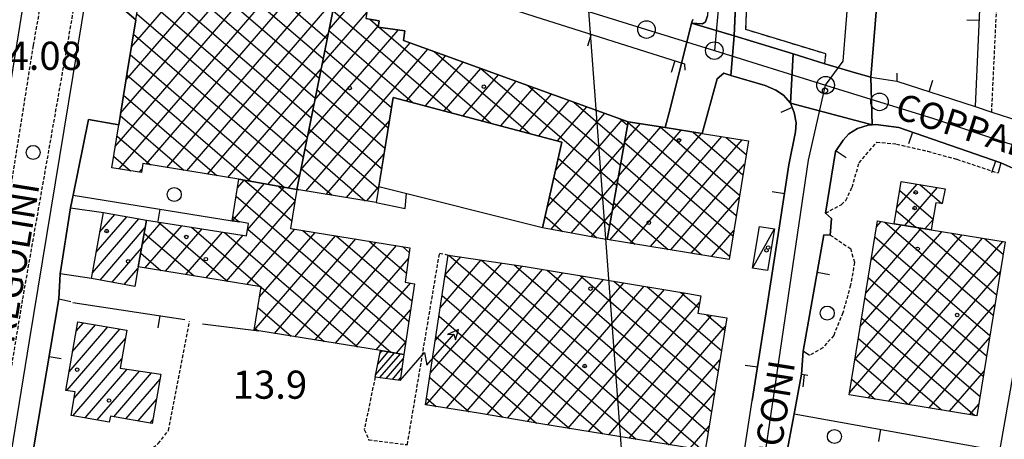
# Model space of a CAD drawing. Extents: x 1737300 to 1741609, y 5045594 to 5048722.
# Drawn here: x 1739741 to 1740021, y 5048098 to 5048217 of the extents above; entities that cross this region are included whole.
import ezdxf

# ---------------------------------------------------------------- set-up
doc = ezdxf.new("R2010")
doc.units = 0
doc.linetypes.add('C', pattern=[10, 5, 5])
doc.linetypes.add('L3', pattern=[1.5, 1, -0.5])
for name, color, linetype in [('11B2', 1, 'C'), ('11D4', 1, 'C'), ('14G7', 3, 'C'), ('16A1', 1, 'C'), ('17A1', 1, 'C'), ('17B2', 1, 'C'), ('17C3', 1, 'C'), ('19A1', 1, 'C'), ('1A1', 4, 'C'), ('1AJ36', 1, 'C'), ('1B2', 4, 'C'), ('1C3', 1, 'C'), ('1R18', 1, 'C'), ('24J10', 1, 'C'), ('24J10A', 1, 'C'), ('297', 7, 'CONTINUOUS'), ('298', 7, 'CONTINUOUS'), ('2AG33', 1, 'C'), ('2E5', 3, 'C'), ('2L12', 1, 'L3'), ('3A1', 1, 'C'), ('5F6', 1, 'C'), ('8J10', 4, 'C'), ('A2E5', 1, 'C'), ('I2E5', 7, 'CONTINUOUS'), ('I3A1', 7, 'CONTINUOUS'), ('N2H8', 2, 'C'), ('N2P16', 2, 'C')]:
    doc.layers.add(name, color=color, linetype=linetype)

# ---------------------------------------------------------------- blocks, each defined once
blk = doc.blocks.new('1AJ36')
at = {"layer": '1AJ36'}
for radius in [0.5, 0.01]:
    blk.add_circle((0, 0), radius, dxfattribs=at)
blk = doc.blocks.new('5F6')
at = {"layer": '5F6'}
blk.add_circle((0, 0), 2, dxfattribs=at)
blk = doc.blocks.new('11B2')
at = {"layer": '11B2'}
blk.add_circle((0, 0), 0.75, dxfattribs=at)
blk = doc.blocks.new('11D4')
at = {"layer": '11D4'}
for radius in [0.5, 0.01]:
    blk.add_circle((0, 0), radius, dxfattribs=at)
blk = doc.blocks.new('24J10')
at = {"layer": '24J10'}
for p, q in [((7.00509, 5.2064), (13.60295, 14.88423)), ((14.70259, 16.37623), (11.8266, 14.60196)), ((11.8266, 14.60196), (13.56066, 14.88423)), ((13.60295, 14.88423), (14.23736, 13.31158)), ((14.23736, 13.31158), (14.70259, 16.37623)), ((-0.01571, 0.00456), (5.94774, 8.71461)), ((5.94774, 8.71461), (7.00509, 5.2064))]:
    blk.add_line(p, q, dxfattribs=at)
blk = doc.blocks.new('N2P16')
at = {"layer": 'N2P16'}
blk.add_circle((0, -0.00928), 2.5, dxfattribs=at)
blk = doc.blocks.new('N2H8')
at = {"layer": 'N2H8'}
blk.add_circle((0, -0.00928), 2.5, dxfattribs=at)
blk = doc.blocks.new('19A1')
at = {"layer": '19A1'}
blk.add_line((0, 0), (0, 3.50512), dxfattribs=at)

msp = doc.modelspace()

# ---------------------------------------------------------------- linework, layer by layer
at = {"layer": '16A1'}
msp.add_line((1740084.49191, 5045792.26216), (1739876.75497, 5048565.37901), dxfattribs=at)
at = {"layer": '17A1'}
for p, q in [((1739763.53702, 5048156.64359, -3333), (1739767.77337, 5048161.56615, -3333)), ((1739761.44301, 5048145.0119, -3333), (1739774.62996, 5048160.33488, -3333)), ((1739762.48952, 5048150.82771, -3333), (1739771.20117, 5048160.95048, -3333)), ((1739763.58662, 5048142.90402, -3333), (1739776.44521, 5048157.84437, -3333)), ((1739767.01548, 5048142.28742, -3333), (1739775.39955, 5048152.03063, -3333)), ((1739770.44328, 5048141.67174, -3333), (1739774.35305, 5048146.21482, -3333)), ((1739756.7746, 5048128.33446, -3333), (1739758.85865, 5048130.75607, -3333)), ((1739754.13965, 5048111.47441, -3333), (1739769.19008, 5048128.96379, -3333)), ((1739754.76178, 5048116.7971, -3333), (1739765.7466, 5048129.56124, -3333)), ((1739755.76769, 5048122.56574, -3333), (1739762.30213, 5048130.15862, -3333)), ((1739756.22974, 5048109.30435, -3333), (1739770.80429, 5048126.23859, -3333)), ((1739755.86869, 5048104.28503, -3333), (1739769.80015, 5048120.47309, -3333)), ((1739759.31033, 5048103.68543, -3333), (1739771.25276, 5048117.56229, -3333)), ((1739762.75296, 5048103.08591, -3333), (1739774.75443, 5048117.03138, -3333)), ((1739767.51207, 5048104.01611, -3333), (1739778.25611, 5048116.50046, -3333)), ((1739770.9537, 5048103.41651, -3333), (1739780.65072, 5048114.68316, -3333)), ((1739774.39541, 5048102.81592, -3333), (1739779.64104, 5048108.91123, -3333)), ((1739777.83712, 5048102.21532, -3333), (1739778.63236, 5048103.13937, -3333)), ((1739766.19559, 5048102.48638, -3333), (1739766.21404, 5048102.50782, -3333))]:
    msp.add_line(p, q, dxfattribs=at)
at = {"layer": '17B2'}
for p, q in [((1739781.69277, 5048251.65461, -3333), (1739828.20847, 5048211.62329, -3333)), ((1739778.72535, 5048247.61136, -3333), (1739827.07951, 5048205.99786, -3333)), ((1739770.95394, 5048199.85523, -3333), (1739808.32094, 5048243.27502, -3333)), ((1739772.49397, 5048209.31032, -3333), (1739803.1301, 5048244.90789, -3333)), ((1739767.87397, 5048180.94407, -3333), (1739818.70275, 5048240.0073, -3333)), ((1739769.41392, 5048190.40015, -3333), (1739813.51184, 5048241.64116, -3333)), ((1739777.78399, 5048241.82449, -3333), (1739825.95055, 5048200.37243, -3333)), ((1739768.97059, 5048174.55272, -3333), (1739823.89366, 5048238.37343, -3333)), ((1739776.74456, 5048175.92142, -3333), (1739829.08457, 5048236.73957, -3333)), ((1739776.84263, 5048236.03761, -3333), (1739824.82159, 5048194.74701, -3333)), ((1739782.53143, 5048174.98005, -3333), (1739832.27908, 5048232.78592, -3333)), ((1739775.90128, 5048230.25074, -3333), (1739823.69156, 5048189.1225, -3333)), ((1739828.73944, 5048214.26752, -3333), (1739839.75378, 5048227.06599, -3333)), ((1739774.95992, 5048224.46387, -3333), (1739822.5626, 5048183.49707, -3333)), ((1739788.31738, 5048174.03762, -3333), (1739830.5048, 5048223.05755, -3333)), ((1739774.01856, 5048218.677, -3333), (1739821.43364, 5048177.87164, -3333)), ((1739826.73261, 5048204.27001, -3333), (1739839.46843, 5048219.0688, -3333)), ((1739829.81827, 5048219.63848, -3333), (1739863.6738, 5048190.50246, -3333)), ((1739824.72577, 5048194.27249, -3333), (1739842.74143, 5048215.20528, -3333)), ((1739840.37537, 5048217.15007, -3333), (1739842.72831, 5048215.12607, -3333)), ((1739843.07785, 5048214.82432, -3333), (1739874.7551, 5048187.56292, -3333)), ((1739773.07719, 5048212.89012, -3333), (1739820.30468, 5048172.24621, -3333)), ((1739794.10433, 5048173.09526, -3333), (1739828.49697, 5048213.05995, -3333)), ((1739822.71893, 5048184.27497, -3333), (1739848.38247, 5048214.09554, -3333)), ((1739828.68831, 5048214.01297, -3333), (1739852.5925, 5048193.442, -3333)), ((1739820.71216, 5048174.27646, -3333), (1739851.8233, 5048210.42811, -3333)), ((1739772.13476, 5048207.10417, -3333), (1739816.04551, 5048169.31464, -3333)), ((1739822.13622, 5048168.26666, -3333), (1739856.85553, 5048208.60986, -3333)), ((1739827.55928, 5048208.38854, -3333), (1739846.53669, 5048192.05661, -3333)), ((1739850.80706, 5048193.91496, -3333), (1739861.88776, 5048206.79161, -3333)), ((1739858.76763, 5048207.91873, -3333), (1739885.83641, 5048184.62338, -3333)), ((1739856.1778, 5048192.49113, -3333), (1739866.91999, 5048204.97336, -3333)), ((1739771.19233, 5048201.31822, -3333), (1739806.36745, 5048171.04656, -3333)), ((1739799.8912, 5048172.15389, -3333), (1739826.49013, 5048203.06244, -3333)), ((1739826.43032, 5048202.76311, -3333), (1739845.59532, 5048186.26974, -3333)), ((1739861.5486, 5048191.0663, -3333), (1739871.95222, 5048203.15511, -3333)), ((1739866.91941, 5048189.64147, -3333), (1739876.98452, 5048201.33587, -3333)), ((1739871.98211, 5048203.14432, -3333), (1739910.63059, 5048169.88254, -3333)), ((1739872.29121, 5048188.21671, -3333), (1739882.01676, 5048199.51762, -3333)), ((1739885.1956, 5048198.36982, -3333), (1739911.65228, 5048175.60123, -3333)), ((1739770.24989, 5048195.53227, -3333), (1739796.83732, 5048172.65116, -3333)), ((1739825.30136, 5048197.13768, -3333), (1739844.65396, 5048180.48286, -3333)), ((1739877.66202, 5048186.79188, -3333), (1739887.04899, 5048197.69937, -3333)), ((1739883.03283, 5048185.36705, -3333), (1739892.08122, 5048195.88112, -3333)), ((1739805.64579, 5048171.17501, -3333), (1739824.48337, 5048193.06392, -3333)), ((1739888.40364, 5048183.94222, -3333), (1739897.11345, 5048194.06287, -3333)), ((1739893.77445, 5048182.51739, -3333), (1739902.14569, 5048192.24462, -3333)), ((1739898.40909, 5048193.59532, -3333), (1739912.67297, 5048181.31984, -3333)), ((1739769.30754, 5048189.74533, -3333), (1739787.38338, 5048174.18927, -3333)), ((1739824.1714, 5048191.51218, -3333), (1739843.71259, 5048174.69598, -3333)), ((1739893.13759, 5048174.11177, -3333), (1739907.17792, 5048190.42637, -3333)), ((1739827.92409, 5048167.32538, -3333), (1739845.91377, 5048188.23013, -3333)), ((1739890.78848, 5048163.71654, -3333), (1739912.21015, 5048188.60811, -3333)), ((1739911.62258, 5048188.82083, -3333), (1739913.69374, 5048187.03746, -3333)), ((1739912.83121, 5048182.2062, -3333), (1739917.3461, 5048187.45351, -3333)), ((1739913.83234, 5048187.81103, -3333), (1739944.61557, 5048161.319, -3333)), ((1739768.36503, 5048183.96038, -3333), (1739777.92937, 5048175.72838, -3333)), ((1739823.04244, 5048185.88675, -3333), (1739842.77123, 5048168.90911, -3333)), ((1739908.62072, 5048154.31687, -3333), (1739934.74273, 5048184.67122, -3333)), ((1739909.37751, 5048162.86185, -3333), (1739928.94485, 5048185.59873, -3333)), ((1739911.10482, 5048172.53456, -3333), (1739923.14597, 5048186.52616, -3333)), ((1739922.95513, 5048186.55699, -3333), (1739945.55694, 5048167.10588, -3333)), ((1739932.37164, 5048185.05017, -3333), (1739946.49831, 5048172.89277, -3333)), ((1739811.36255, 5048170.15217, -3333), (1739822.47653, 5048183.06641, -3333)), ((1739891.9267, 5048157.37243, -3333), (1739912.70904, 5048181.52111, -3333)), ((1739912.81058, 5048182.09334, -3333), (1739943.67314, 5048155.53304, -3333)), ((1739914.40676, 5048153.37343, -3333), (1739940.5426, 5048183.74387, -3333)), ((1739920.19172, 5048152.43092, -3333), (1739946.3424, 5048182.81751, -3333)), ((1739941.786, 5048183.54519, -3333), (1739947.44067, 5048178.67972, -3333)), ((1739821.91341, 5048180.26232, -3333), (1739839.04698, 5048165.51718, -3333)), ((1739833.71097, 5048166.38401, -3333), (1739844.37659, 5048178.77726, -3333)), ((1739767.42259, 5048178.17443, -3333), (1739772.25304, 5048174.01642, -3333)), ((1739893.93742, 5048177.65165, -3333), (1739909.6099, 5048164.16393, -3333)), ((1739911.78989, 5048176.37472, -3333), (1739942.73177, 5048149.74616, -3333)), ((1739925.97768, 5048151.48848, -3333), (1739946.9879, 5048175.90195, -3333)), ((1739774.7537, 5048173.60807, -3333), (1739775.51019, 5048174.4871, -3333)), ((1739817.07931, 5048169.12934, -3333), (1739820.46969, 5048173.06889, -3333)), ((1739820.78444, 5048174.63689, -3333), (1739829.59618, 5048167.05352, -3333)), ((1739801.22419, 5048159.81018, -3333), (1739810.29011, 5048170.3446, -3333)), ((1739802.67651, 5048169.16443, -3333), (1739804.57335, 5048171.36744, -3333)), ((1739804.69434, 5048171.34541, -3333), (1739818.1392, 5048159.77477, -3333)), ((1739892.68947, 5048172.12862, -3333), (1739908.5892, 5048158.44532, -3333)), ((1739897.61671, 5048156.3185, -3333), (1739910.98165, 5048171.8494, -3333)), ((1739910.76919, 5048170.65611, -3333), (1739934.69169, 5048150.06842, -3333)), ((1739990.34214, 5048163.54451, -3333), (1739996.0998, 5048170.2348, -3333)), ((1739996.8694, 5048170.10893, -3333), (1740003.09337, 5048164.75258, -3333)), ((1739805.55797, 5048157.18144, -3333), (1739816.00587, 5048169.32169, -3333)), ((1739814.3724, 5048169.61349, -3333), (1739819.08057, 5048165.56165, -3333)), ((1739819.65448, 5048169.01139, -3333), (1739820.14538, 5048168.58986, -3333)), ((1739839.49876, 5048165.44372, -3333), (1739842.83933, 5048169.32539, -3333)), ((1739991.13839, 5048168.44401, -3333), (1740000.64157, 5048160.26558, -3333)), ((1739992.5652, 5048158.46205, -3333), (1740001.88576, 5048169.29236, -3333)), ((1739799.60268, 5048142.59482, -3333), (1739819.01409, 5048165.15051, -3333)), ((1739802.295, 5048166.81421, -3333), (1739850.55587, 5048125.28092, -3333)), ((1739891.44152, 5048166.60559, -3333), (1739904.97966, 5048154.95467, -3333)), ((1739909.7485, 5048164.9375, -3333), (1739925.23552, 5048151.60938, -3333)), ((1739931.76363, 5048150.54604, -3333), (1739945.44971, 5048166.44899, -3333)), ((1739903.30672, 5048155.26458, -3333), (1739909.25527, 5048162.17776, -3333)), ((1739990.19809, 5048162.6562, -3333), (1739995.68246, 5048157.93542, -3333)), ((1739775.57438, 5048153.00347, -3333), (1739780.98798, 5048159.29289, -3333)), ((1739780.23508, 5048159.40998, -3333), (1739799.81485, 5048142.56058, -3333)), ((1739801.3547, 5048161.02641, -3333), (1739803.12463, 5048159.50228, -3333)), ((1739890.19356, 5048161.08256, -3333), (1739895.21154, 5048156.76409, -3333)), ((1739908.72681, 5048159.21881, -3333), (1739915.77935, 5048153.15033, -3333)), ((1739983.00001, 5048148.62129, -3333), (1739991.60737, 5048158.62395, -3333)), ((1739984.53451, 5048158.06997, -3333), (1739985.83347, 5048159.57933, -3333)), ((1739986.95034, 5048159.39624, -3333), (1740017.75503, 5048132.88573, -3333)), ((1739998.32533, 5048157.48959, -3333), (1740000.62434, 5048160.16099, -3333)), ((1739776.16995, 5048156.31142, -3333), (1739790.36305, 5048144.09684, -3333)), ((1739776.45335, 5048146.35814, -3333), (1739786.80615, 5048158.38897, -3333)), ((1739782.24015, 5048145.41777, -3333), (1739792.62538, 5048157.48413, -3333)), ((1739788.02802, 5048144.47648, -3333), (1739798.44355, 5048156.58021, -3333)), ((1739789.59047, 5048157.95575, -3333), (1739809.26572, 5048141.02324, -3333)), ((1739798.94586, 5048156.50151, -3333), (1739836.82882, 5048123.89945, -3333)), ((1739805.38956, 5048141.65346, -3333), (1739818.97682, 5048157.44268, -3333)), ((1739805.5902, 5048157.38041, -3333), (1739846.28498, 5048122.35849, -3333)), ((1739808.97707, 5048138.15647, -3333), (1739824.76285, 5048156.49925, -3333)), ((1739821.28756, 5048157.06624, -3333), (1739851.43291, 5048131.12315, -3333)), ((1739937.54967, 5048149.6026, -3333), (1739943.91152, 5048156.99603, -3333)), ((1739979.93186, 5048129.72601, -3333), (1740003.14247, 5048156.6952, -3333)), ((1739981.46644, 5048139.17369, -3333), (1739997.36849, 5048157.65157, -3333)), ((1739996.46755, 5048157.8037, -3333), (1740018.69533, 5048138.67354, -3333)), ((1740005.95168, 5048156.23776, -3333), (1740019.63555, 5048144.46235, -3333)), ((1739793.81489, 5048143.53512, -3333), (1739804.26279, 5048155.67537, -3333)), ((1739807.43334, 5048128.6971, -3333), (1739830.5488, 5048155.55681, -3333)), ((1739813.21376, 5048127.74823, -3333), (1739836.33476, 5048154.61437, -3333)), ((1739818.99971, 5048126.80579, -3333), (1739842.12071, 5048153.67194, -3333)), ((1739830.74272, 5048155.52521, -3333), (1739852.30996, 5048136.96538, -3333)), ((1739840.19881, 5048153.98525, -3333), (1739850.76225, 5048144.89342, -3333)), ((1739976.86477, 5048110.82981, -3333), (1740014.71624, 5048154.81246, -3333)), ((1739978.39835, 5048120.27742, -3333), (1740008.92935, 5048155.75383, -3333)), ((1739982.17746, 5048109.33744, -3333), (1740020.50313, 5048153.87109, -3333)), ((1739984.0794, 5048155.26996, -3333), (1740016.81573, 5048127.098, -3333)), ((1740015.40457, 5048154.70056, -3333), (1740020.57585, 5048150.25016, -3333)), ((1739775.14175, 5048150.59928, -3333), (1739780.91226, 5048145.63318, -3333)), ((1739824.78474, 5048125.86228, -3333), (1739847.90666, 5048152.7295, -3333)), ((1739849.65497, 5048152.44429, -3333), (1739851.58669, 5048150.78186, -3333)), ((1739830.57069, 5048124.91984, -3333), (1739851.34572, 5048149.05893, -3333)), ((1739859.00438, 5048125.81161, -3333), (1739877.8928, 5048147.75849, -3333)), ((1739860.41072, 5048135.11026, -3333), (1739872.04772, 5048148.63331, -3333)), ((1739861.81599, 5048144.40984, -3333), (1739866.20372, 5048149.50722, -3333)), ((1739862.86582, 5048150.00728, -3333), (1739925.56631, 5048096.04815, -3333)), ((1739872.1451, 5048148.61855, -3333), (1739935.01927, 5048094.50996, -3333)), ((1739983.1401, 5048149.48222, -3333), (1740015.87543, 5048121.31019, -3333)), ((1739856.34876, 5048107.39354, -3333), (1739889.52183, 5048145.94107, -3333)), ((1739857.59911, 5048116.51203, -3333), (1739883.73687, 5048146.88358, -3333)), ((1739862.15408, 5048106.47361, -3333), (1739895.29772, 5048144.98584, -3333)), ((1739881.42439, 5048147.22981, -3333), (1739936.62856, 5048099.72109, -3333)), ((1739890.84189, 5048145.72306, -3333), (1739937.57101, 5048105.50705, -3333)), ((1739987.96527, 5048108.39714, -3333), (1740019.78232, 5048145.36791, -3333)), ((1739836.35672, 5048123.9764, -3333), (1739851.89519, 5048142.03288, -3333)), ((1739861.80332, 5048144.32465, -3333), (1739916.11236, 5048097.58627, -3333)), ((1739867.95941, 5048105.55368, -3333), (1739901.07352, 5048144.03161, -3333)), ((1739873.74168, 5048104.60695, -3333), (1739906.84933, 5048143.07738, -3333)), ((1739879.49257, 5048103.62377, -3333), (1739912.62514, 5048142.12315, -3333)), ((1739900.32923, 5048144.15436, -3333), (1739938.51345, 5048111.29301, -3333)), ((1739909.81648, 5048142.58664, -3333), (1739939.45589, 5048117.07897, -3333)), ((1739982.19988, 5048143.69342, -3333), (1740014.93521, 5048115.52138, -3333)), ((1739809.42223, 5048140.88854, -3333), (1739827.37258, 5048125.44141, -3333)), ((1739885.24347, 5048102.6406, -3333), (1739918.40095, 5048141.16892, -3333)), ((1739891.00637, 5048101.67136, -3333), (1739924.17584, 5048140.21361, -3333)), ((1739896.79324, 5048100.72999, -3333), (1739929.95165, 5048139.25938, -3333)), ((1739919.30374, 5048141.01893, -3333), (1739940.39833, 5048122.86493, -3333)), ((1739928.791, 5048139.45122, -3333), (1739933.94826, 5048135.01381, -3333)), ((1739860.92091, 5048138.48703, -3333), (1739906.65941, 5048099.12447, -3333)), ((1739902.5802, 5048099.78762, -3333), (1739934.19972, 5048136.52994, -3333)), ((1739981.26065, 5048137.90469, -3333), (1740013.99491, 5048109.73357, -3333)), ((1739808.47872, 5048135.10351, -3333), (1739817.91542, 5048126.98229, -3333)), ((1739842.14167, 5048123.03389, -3333), (1739851.92442, 5048134.40124, -3333)), ((1739993.754, 5048107.45792, -3333), (1740018.24782, 5048135.91923, -3333)), ((1739860.0385, 5048132.64942, -3333), (1739897.20646, 5048100.66266, -3333)), ((1739908.36608, 5048098.84617, -3333), (1739937.62025, 5048132.83892, -3333)), ((1739936.20916, 5048133.06715, -3333), (1739941.34077, 5048128.65089, -3333)), ((1739980.32035, 5048132.11688, -3333), (1740012.51433, 5048104.41073, -3333)), ((1739807.53514, 5048129.31948, -3333), (1739808.45926, 5048128.52325, -3333)), ((1739914.15296, 5048097.9048, -3333), (1739941.51136, 5048129.69362, -3333)), ((1739847.92763, 5048122.09145, -3333), (1739850.53115, 5048125.1156, -3333)), ((1739859.15609, 5048126.8118, -3333), (1739887.7385, 5048102.21377, -3333)), ((1739979.38113, 5048126.32815, -3333), (1740003.06565, 5048105.94524, -3333)), ((1739999.54181, 5048106.51762, -3333), (1740016.71331, 5048126.47055, -3333)), ((1739858.27368, 5048120.97418, -3333), (1739878.17191, 5048103.84976, -3333)), ((1739919.93984, 5048096.96343, -3333), (1739939.97032, 5048120.23844, -3333)), ((1739978.44083, 5048120.54034, -3333), (1739993.61698, 5048107.47974, -3333)), ((1740005.33062, 5048105.57739, -3333), (1740015.17888, 5048117.02088, -3333)), ((1739857.39127, 5048115.13657, -3333), (1739868.65357, 5048105.44423, -3333)), ((1739977.50161, 5048114.75161, -3333), (1739984.1683, 5048109.01425, -3333)), ((1739856.50787, 5048109.29887, -3333), (1739859.25752, 5048106.93253, -3333)), ((1739925.7268, 5048096.02107, -3333), (1739938.43029, 5048110.78334, -3333)), ((1740011.11842, 5048104.63709, -3333), (1740013.64438, 5048107.5722, -3333)), ((1739931.51368, 5048095.07969, -3333), (1739936.89032, 5048101.32724, -3333))]:
    msp.add_line(p, q, dxfattribs=at)
at = {"layer": '17C3'}
msp.add_line((1739949.25531, 5048146.30768, -3333), (1739955.4763, 5048157.49544, -3333), dxfattribs=at)
at = {"layer": '1A1'}
for points in [[(1739776.82269, 5048159.94056, 21.102), (1739774.43813, 5048146.68552, 21.102), (1739773.43602, 5048141.13379, 21.102), (1739761.14286, 5048143.3427, 21.102), (1739764.52852, 5048162.1494, 21.102), (1739776.82269, 5048159.94056, 21.102)], [(1739771.21714, 5048128.61222, 17.431), (1739769.3437, 5048117.8515, 17.431), (1739780.89852, 5048116.10073, 17.431), (1739778.4519, 5048102.10794, 17.431), (1739766.51215, 5048104.19091, 17.431), (1739766.20985, 5048102.48344, 17.431), (1739755.37284, 5048104.37123, 17.431), (1739756.53382, 5048111.05507, 17.431), (1739753.84185, 5048111.52731, 17.431), (1739757.2461, 5048131.0364, 17.431), (1739771.21714, 5048128.61222, 17.431)]]:
    msp.add_polyline3d(points, close=True, dxfattribs=at)
at = {"layer": '1B2'}
for points in [[(1739803.07812, 5048171.6345, 20.961), (1739775.76992, 5048176.08006, 20.961), (1739775.3507, 5048173.51039, 20.961), (1739766.88713, 5048174.89405, 20.961), (1739768.8734, 5048187.08028, 20.961), (1739771.30974, 5048202.04006, 20.961), (1739773.74615, 5048216.99885, 20.961), (1739779.27131, 5048250.96574, 20.961), (1739779.4968, 5048252.34653, 20.961), (1739831.9183, 5048235.84772, 20.961), (1739832.73704, 5048235.58815, 20.961), (1739831.50748, 5048228.05274, 20.961), (1739819.58802, 5048168.68048, 20.961), (1739803.07812, 5048171.6345, 20.961)], [(1739831.50748, 5048228.05274, 17.98), (1739840.74952, 5048226.94704, 17.98), (1739839.18834, 5048217.34595, 17.98), (1739842.98812, 5048216.71803, 17.98), (1739842.6877, 5048214.87833, 17.98), (1739850.32701, 5048213.82805, 17.98), (1739849.88651, 5048211.12741, 17.98), (1739913.86764, 5048188.00923, 17.98), (1739907.87351, 5048154.43839, 17.98), (1739907.00138, 5048154.58064, 17.98), (1739889.45843, 5048157.83034, 17.98), (1739894.96546, 5048182.20147, 17.98), (1739847.00275, 5048194.92464, 17.98), (1739842.13737, 5048165.01462, 17.98), (1739819.58802, 5048168.68048, 17.98), (1739831.50748, 5048228.05274, 17.98)], [(1739913.86764, 5048188.00923, 23.927), (1739924.41376, 5048186.32329, 23.927), (1739934.96908, 5048184.63503, 23.927), (1739948.06902, 5048182.54071, 23.927), (1739942.57522, 5048148.78371, 23.927), (1739907.87351, 5048154.43839, 23.927), (1739913.86764, 5048188.00923, 23.927)], [(1739776.82269, 5048159.94056, 18.639), (1739805.28866, 5048155.51555, 18.639), (1739805.86176, 5048159.05649, 18.639), (1739803.32361, 5048159.47006, 18.639), (1739801.15817, 5048159.82128, 18.639), (1739803.07812, 5048171.6345, 18.639), (1739819.58802, 5048168.68048, 18.639), (1739817.79102, 5048157.63564, 18.639), (1739851.77079, 5048152.09938, 18.639), (1739850.39772, 5048142.28974, 18.639), (1739853.04111, 5048141.83693, 18.639), (1739850.0252, 5048121.74917, 18.639), (1739843.38637, 5048122.8313, 18.639), (1739808.72426, 5048128.47992, 18.639), (1739807.43195, 5048128.68897, 18.639), (1739809.44032, 5048140.9952, 18.639), (1739774.43813, 5048146.68552, 18.639), (1739776.82269, 5048159.94056, 18.639)], [(1739989.5973, 5048158.96275, 17.368), (1739991.54948, 5048170.97497, 17.368), (1740004.12135, 5048168.92833, 17.368), (1740003.23671, 5048164.74026, 17.368), (1740001.41504, 5048164.8936, 17.368), (1740000.12715, 5048157.18633, 17.368), (1739989.5973, 5048158.96275, 17.368)], [(1739989.5973, 5048158.96275, 20.757), (1740000.12715, 5048157.18633, 20.757), (1740021.14683, 5048153.76588, 20.757), (1740013.11433, 5048104.31328, 20.757), (1739976.7653, 5048110.21663, 20.757), (1739984.80692, 5048159.74812, 20.757), (1739989.5973, 5048158.96275, 20.757)], [(1739871.31267, 5048105.02267, 18.953), (1739856.22385, 5048107.41427, 18.953), (1739862.66706, 5048150.03652, 18.953), (1739884.54415, 5048146.76355, 18.953), (1739930.81879, 5048139.11676, 18.953), (1739934.50861, 5048138.39034, 18.953), (1739933.69347, 5048133.47538, 18.953), (1739941.91048, 5048132.14344, 18.953), (1739935.75943, 5048094.38891, 18.953), (1739889.0429, 5048101.99058, 18.953), (1739871.31267, 5048105.02267, 18.953)]]:
    msp.add_polyline3d(points, close=True, dxfattribs=at)
at = {"layer": '1C3'}
msp.add_polyline3d([(1739949.25531, 5048146.30768, 16.287), (1739951.23249, 5048158.20041, 16.287), (1739955.4763, 5048157.49544, 16.287), (1739953.5084, 5048145.59939, 16.287), (1739949.25531, 5048146.30768, 16.287)], close=True, dxfattribs=at)
at = {"layer": '1R18'}
msp.add_polyline3d([(1739847.00275, 5048194.92464, 19.11), (1739847.00275, 5048194.92464, 19.11), (1739894.96546, 5048182.20147, 19.11), (1739889.45843, 5048157.83034, 19.11), (1739842.90596, 5048169.50688, 19.01), (1739847.00275, 5048194.92464, 19.11)], close=True, dxfattribs=at)
at = {"layer": '24J10A'}
for p, q in [((1739841.98413, 5048115.98095, -3333), (1739847.32663, 5048122.18883, -3333)), ((1739842.60145, 5048118.9987, -3333), (1739845.59052, 5048122.47194, -3333)), ((1739843.21976, 5048122.01652, -3333), (1739843.8554, 5048122.75512, -3333)), ((1739843.23491, 5048115.13497, -3333), (1739849.06267, 5048121.90672, -3333)), ((1739845.00608, 5048114.8926, -3333), (1739849.86055, 5048120.5334, -3333)), ((1739846.77618, 5048114.65115, -3333), (1739849.49041, 5048117.80394, -3333)), ((1739848.54728, 5048114.40977, -3333), (1739849.12026, 5048115.07448, -3333))]:
    msp.add_line(p, q, dxfattribs=at)
at = {"layer": '297'}
for points in [[(1739931.89229, 5048216.07712, 14.33), (1739944.0402, 5048212.47436, 13.94), (1739943.04336, 5048201.20365, 13.882), (1739941.04085, 5048201.78972, 13.906), (1739939.18258, 5048200.23645, 13.916), (1739934.96908, 5048184.63503, 13.865), (1739924.41376, 5048186.32329, 14.047), (1739925.82976, 5048191.69143, 14.1), (1739931.89229, 5048216.07712, 14.33)], [(1739960.80378, 5048207.2859, 13.914), (1739969.87517, 5048204.48259, 13.9), (1739978.84644, 5048201.86433, 13.89), (1739982.96107, 5048200.68836, 14.64), (1739983.25843, 5048187.10872, 13.97), (1739960.01534, 5048193.2338, 13.66), (1739960.80378, 5048207.2859, 13.914)]]:
    msp.add_polyline3d(points, close=True, dxfattribs=at)
at = {"layer": '298'}
for points in [[(1739946.34714, 5048264.08336, 14.51), (1739944.0402, 5048212.47436, 13.94), (1739931.89229, 5048216.07712, 14.33), (1739935.06233, 5048215.90345, 14.42), (1739935.89758, 5048216.46746, 14.42), (1739936.45967, 5048218.17434, 14.45)], [(1739765.89509, 5048223.80677, 14.53), (1739773.74615, 5048216.99885, 14.36), (1739771.30974, 5048202.04006, 13.84), (1739768.8734, 5048187.08028, 13.321), (1739760.29857, 5048188.597, 13.305), (1739755.9128, 5048167.12998, 15.73), (1739755.55153, 5048165.31279, 14.086), (1739755.19033, 5048163.49461, 12.442), (1739752.21277, 5048144.67536, 12.364), (1739751.7998, 5048137.53811, 13.225), (1739741.24952, 5048074.64113, 14.842), (1739740.03338, 5048066.60531, 14.864)], [(1739932.24729, 5048217.09455, 14.5), (1739931.89229, 5048216.07712, 14.33), (1739925.82976, 5048191.69143, 14.1), (1739924.41376, 5048186.32329, 14.047), (1739913.86764, 5048188.00923, 13.675), (1739849.88651, 5048211.12741, 13.867), (1739850.32701, 5048213.82805, 13.869), (1739842.6877, 5048214.87833, 13.869), (1739842.98812, 5048216.71803, 13.869), (1739839.18834, 5048217.34595, 13.869)], [(1739944.8717, 5048080.79979, 13.997), (1739949.1769, 5048108.67015, 14.006), (1739952.89931, 5048132.60672, 14.034), (1739956.90717, 5048158.38188, 13.975), (1739959.60419, 5048175.71195, 13.816), (1739961.50146, 5048185.11058, 13.7), (1739961.65683, 5048187.64143, 13.667), (1739961.12791, 5048190.61843, 13.632), (1739960.01534, 5048193.2338, 13.66), (1739960.01534, 5048193.2338, 13.66), (1739983.25843, 5048187.10872, 13.97), (1739982.13942, 5048186.98577, 13.89), (1739979.137, 5048186.05982, 13.733), (1739976.68122, 5048184.54401, 13.716), (1739975.06092, 5048182.74582, 13.734), (1739972.88846, 5048179.5233, 13.79), (1739970.04126, 5048162.00246, 14.04), (1739971.68264, 5048160.48073, 13.976), (1739971.34869, 5048155.74222, 14), (1739969.5871, 5048155.82987, 13.996), (1739963.67142, 5048122.68409, 14.09), (1739963.16273, 5048116.08821, 14.094), (1739961.09532, 5048104.87769, 14.102), (1739958.77266, 5048092.28214, 14.11)]]:
    msp.add_polyline3d(points, dxfattribs=at)
for points in [[(1739946.34714, 5048264.08336, 14.51), (1739949.27241, 5048263.20138, 14.481), (1739986.98723, 5048251.83851, 14.111), (1739984.97419, 5048226.26294, 14.375), (1739982.96107, 5048200.68836, 14.64), (1739978.84644, 5048201.86433, 13.89), (1739969.87517, 5048204.48259, 13.9), (1739960.80378, 5048207.2859, 13.914), (1739944.0402, 5048212.47436, 13.94), (1739946.34714, 5048264.08336, 14.51)], [(1739944.0402, 5048212.47436, 13.94), (1739960.80378, 5048207.2859, 13.914), (1739960.01534, 5048193.2338, 13.66), (1739958.08713, 5048195.54536, 13.693), (1739955.88652, 5048196.9951, 13.725), (1739952.86466, 5048198.32314, 13.764), (1739943.04336, 5048201.20365, 13.882), (1739944.0402, 5048212.47436, 13.94)], [(1739982.96107, 5048200.68836, 14.64), (1739990.35254, 5048199.50619, 14.302), (1740012.62664, 5048192.28659, 13.935), (1740017.31669, 5048190.76562, 13.915), (1740040.41091, 5048183.28153, 13.77), (1740108.5201, 5048161.20564, 13.252), (1740105.72378, 5048148.44019, 13.277), (1740105.142, 5048149.09761, 13.28), (1740102.79301, 5048151.06877, 13.291), (1740100.2029, 5048152.59062, 13.304), (1740096.65025, 5048153.98921, 13.322), (1740067.81025, 5048162.14699, 13.47), (1740062.37491, 5048163.68333, 13.498), (1740040.88319, 5048169.76312, 13.744), (1740033.95892, 5048171.72344, 13.827), (1740033.1905, 5048171.94065, 13.836), (1740025.08196, 5048174.01983, 13.932), (1740019.92452, 5048176.25091, 13.979), (1739990.93285, 5048186.31279, 14.109), (1739984.37715, 5048187.23566, 14.04), (1739983.25843, 5048187.10872, 13.97), (1739982.96107, 5048200.68836, 14.64)]]:
    msp.add_polyline3d(points, close=True, dxfattribs=at)
at = {"layer": '2AG33'}
msp.add_polyline3d([(1739949.27241, 5048263.20138, 14.481), (1739986.98723, 5048251.83851, 14.111), (1739984.97419, 5048226.26294, 14.375), (1739982.96107, 5048200.68836, 14.64), (1739978.84644, 5048201.86433, 13.89), (1739969.87517, 5048204.48259, 13.9), (1739970.10341, 5048207.28566, 13.7), (1739947.36372, 5048214.22768, 13.7), (1739949.27241, 5048263.20138, 14.481)], close=True, dxfattribs=at)
at = {"layer": '2E5'}
for p, q in [((1739944.0402, 5048212.47436, 13.94), (1739946.34714, 5048264.08336, 14.51)), ((1739978.84644, 5048201.86433, 13.89), (1739982.96107, 5048200.68836, 14.64))]:
    msp.add_line(p, q, dxfattribs=at)
for points in [[(1739873.00911, 5048371.94384, 14.9), (1739876.14261, 5048366.50238, 14.98), (1739871.96994, 5048364.06266, 15.02), (1739881.61801, 5048347.80697, 14.96), (1739886.17604, 5048349.29276, 14.95), (1739889.22598, 5048346.65307, 14.95), (1739891.89313, 5048346.19101, 14.93), (1739922.30441, 5048341.00721, 14.78), (1739935.60409, 5048338.76341, 14.77), (1739938.29319, 5048338.11546, 14.75), (1739939.75014, 5048337.38221, 14.75), (1739940.98938, 5048335.90056, 14.78), (1739941.84807, 5048334.17076, 14.78), (1739942.07956, 5048331.81732, 14.8), (1739941.89947, 5048323.7538, 14.81), (1739939.98926, 5048284.83975, 14.69), (1739936.45967, 5048218.17434, 14.45), (1739935.89758, 5048216.46746, 14.42), (1739935.06233, 5048215.90345, 14.42), (1739931.89229, 5048216.07712, 14.33), (1739932.24729, 5048217.09455, 14.5)], [(1739773.74615, 5048216.99885, 14.36), (1739765.89509, 5048223.80677, 14.53), (1739769.02151, 5048244.40021, 14.69), (1739770.30611, 5048247.33257, 14.69), (1739771.71063, 5048248.66431, 14.71), (1739774.15162, 5048250.06969, 14.72), (1739777.33909, 5048251.02856, 14.72), (1739779.27131, 5048250.96574, 14.33)], [(1739944.0402, 5048212.47436, 13.94), (1739960.80378, 5048207.2859, 13.914), (1739969.87517, 5048204.48259, 13.9)], [(1739755.9128, 5048167.12998, 15.73), (1739760.29857, 5048188.597, 13.305), (1739768.8734, 5048187.08028, 13.321)], [(1739761.14286, 5048143.3427, 11.815), (1739752.21277, 5048144.67536, 12.364), (1739755.19033, 5048163.49461, 12.442), (1739764.52852, 5048162.1494, 12.348)]]:
    msp.add_polyline3d(points, dxfattribs=at)
at = {"layer": '2L12'}
for points in [[(1739969.87517, 5048204.48259, 13.9), (1739970.10341, 5048207.28566, 13.7), (1739947.36372, 5048214.22768, 13.7), (1739949.27241, 5048263.20138, 14.481)], [(1740017.31669, 5048190.76562, 13.915), (1740018.82667, 5048222.48019, 12.414), (1740023.31407, 5048248.96222, 12.649), (1740024.18571, 5048249.34845, 12.665), (1740037.77563, 5048247.0993, 13.214), (1740046.15468, 5048242.0388, 13.214), (1740049.137, 5048238.10636, 13.214), (1740054.22923, 5048233.39932, 13.214), (1740062.23474, 5048230.5001, 13.261), (1740082.50675, 5048224.49039, 13.419)], [(1739970.04126, 5048162.00246, 14.04), (1739974.52422, 5048164.38318, 13.85), (1739975.84363, 5048165.60625, 13.85), (1739977.56933, 5048169.34387, 13.85), (1739979.58437, 5048176.32739, 13.79), (1739984.59649, 5048182.20666, 13.81), (1739990.21671, 5048181.65596, 13.9), (1739999.08399, 5048179.58249, 13.91), (1740007.43474, 5048177.30885, 13.91), (1740019.13504, 5048173.40278, 14)], [(1739971.34869, 5048155.74222, 14), (1739977.12263, 5048151.88153, 14.04), (1739978.29554, 5048147.93888, 14.04), (1739977.12058, 5048141.44151, 14.05), (1739974.98143, 5048133.6113, 14.05), (1739972.36144, 5048127.16612, 14.06), (1739969.2408, 5048123.6419, 14.06), (1739965.48585, 5048121.47618, 14.1)], [(1739841.84883, 5048115.32396, 15.957), (1739838.77071, 5048100.36322, 12.852), (1739840.01536, 5048097.44386, 12.915), (1739851.03206, 5048096.07598, 12.915), (1739860.1814, 5048150.57937, 12.899), (1739862.66706, 5048150.03652, 12.899)], [(1739743.3821, 5048073.77798, 14.852), (1739746.3625, 5048073.73953, 14.58), (1739750.64453, 5048076.40605, 14.58), (1739756.32688, 5048080.87534, 14.45), (1739762.1174, 5048085.15918, 14.41), (1739767.55099, 5048088.34421, 14.41), (1739774.9383, 5048092.63838, 14.4), (1739780.11272, 5048096.3646, 14.4), (1739783.06059, 5048100.10652, 14.46), (1739789.01527, 5048131.15214, 13.149)]]:
    msp.add_polyline3d(points, dxfattribs=at)
msp.add_polyline3d([(1739760.60676, 5048252.97607, 14.7), (1739757.24319, 5048227.18204, 14.45), (1739741.44609, 5048137.27184, 14.33), (1739721.16861, 5048013.87727, 14.61), (1739707.63893, 5047927.17773, 14.72), (1739703.88118, 5047904.54232, 14.67), (1739702.1356, 5047901.06999, 14.66), (1739700.41453, 5047899.35853, 14.65), (1739698.71169, 5047899.09055, 14.65), (1739696.56891, 5047900.1836, 14.67), (1739695.71061, 5047902.33663, 14.68), (1739695.84558, 5047905.55491, 14.68), (1739704.11962, 5047955.74646, 14.81), (1739724.03341, 5048079.80672, 14.73), (1739744.63371, 5048209.7602, 14.65), (1739750.93091, 5048245.44266, 14.6), (1739752.335, 5048252.53583, 14.56), (1739753.38561, 5048254.40166, 14.55), (1739755.05469, 5048255.54863, 14.54), (1739756.97163, 5048255.90386, 14.55), (1739758.54513, 5048255.81015, 14.56), (1739759.64804, 5048254.88992, 14.6), (1739760.60676, 5048252.97607, 14.7)], close=True, dxfattribs=at)
at = {"layer": '3A1'}
for p, q in [((1740019.60792, 5048094.30074, 13.645), (1740033.1905, 5048171.94065, 13.836)), ((1739755.82974, 5048136.55537, 12.875), (1739787.71329, 5048131.70445, 13.87)), ((1739792.72701, 5048130.45444, 13.87), (1739808.72426, 5048128.47992, 13.872))]:
    msp.add_line(p, q, dxfattribs=at)
for points in [[(1739982.96107, 5048200.68836, 14.64), (1739984.97419, 5048226.26294, 14.375), (1739986.98723, 5048251.83851, 14.111), (1739989.12716, 5048279.01314, 14.07)], [(1739989.12716, 5048279.01314, 14.07), (1740015.51622, 5048258.08476, 14.322), (1740012.62664, 5048192.28659, 13.935)], [(1739831.9183, 5048235.84772, 13.521), (1739832.73704, 5048235.58815, 13.523), (1739887.31714, 5048217.98643, 13.699), (1739929.88118, 5048204.43657, 14.222), (1739929.98424, 5048202.64615, 14.194)], [(1739939.18258, 5048200.23645, 13.916), (1739941.04085, 5048201.78972, 13.906), (1739943.04336, 5048201.20365, 13.882), (1739952.86466, 5048198.32314, 13.764), (1739955.88652, 5048196.9951, 13.725), (1739958.08713, 5048195.54536, 13.693), (1739960.01534, 5048193.2338, 13.66), (1739961.12791, 5048190.61843, 13.632), (1739961.65683, 5048187.64143, 13.667), (1739961.50146, 5048185.11058, 13.7), (1739959.60419, 5048175.71195, 13.816), (1739956.90717, 5048158.38188, 13.975)], [(1739990.27336, 5048201.80786, 14.304), (1739990.35254, 5048199.50619, 14.302), (1740012.62664, 5048192.28659, 13.935), (1740017.31669, 5048190.76562, 13.915), (1740040.41091, 5048183.28153, 13.77), (1740108.5201, 5048161.20564, 13.252), (1740110.70381, 5048171.38593, 13.232)], [(1739971.34869, 5048155.74222, 14), (1739971.68264, 5048160.48073, 13.976), (1739970.04126, 5048162.00246, 14.04), (1739972.88846, 5048179.5233, 13.79), (1739975.06092, 5048182.74582, 13.734), (1739976.68122, 5048184.54401, 13.716), (1739979.137, 5048186.05982, 13.733), (1739982.13942, 5048186.98577, 13.89), (1739983.25843, 5048187.10872, 13.97), (1739984.37715, 5048187.23566, 14.04), (1739990.93285, 5048186.31279, 14.109), (1740019.92452, 5048176.25091, 13.979), (1740019.13504, 5048173.40278, 14)], [(1739755.9128, 5048167.12998, 15.73), (1739801.15817, 5048159.82128, 13.869), (1739803.32361, 5048159.47006, 13.869)], [(1739842.13737, 5048165.01462, 13.809), (1739850.3947, 5048163.25146, 13.792), (1739850.74821, 5048167.5281, 13.798)], [(1739965.48585, 5048121.47618, 14.1), (1739963.67142, 5048122.68409, 14.09), (1739969.5871, 5048155.82987, 13.996), (1739971.34869, 5048155.74222, 14)], [(1739743.86701, 5048073.58365, 14.839), (1739743.3821, 5048073.77798, 14.852), (1739741.24952, 5048074.64113, 14.842), (1739751.7998, 5048137.53811, 13.225), (1739755.23589, 5048136.85185, 12.916)], [(1739952.89931, 5048132.60672, 14.034), (1739949.1769, 5048108.67015, 14.006)], [(1739958.77266, 5048092.28214, 14.11), (1739961.09532, 5048104.87769, 14.102), (1739963.16273, 5048116.08821, 14.094), (1739964.99519, 5048115.88453, 14.102)], [(1739942.06495, 5048081.45197, 13.988), (1739944.8717, 5048080.79979, 13.997), (1739949.1769, 5048108.67015, 14.006)], [(1739961.09532, 5048104.87769, 14.102), (1740019.60792, 5048094.30074, 13.645), (1740029.8384, 5048092.45074, 13.645), (1740028.87135, 5048089.87111, 13.646)]]:
    msp.add_polyline3d(points, dxfattribs=at)
at = {"layer": '8J10'}
msp.add_polyline3d([(1739850.0252, 5048121.74917, 16.428), (1739849.02048, 5048114.34494, 16.004), (1739841.84883, 5048115.32396, 15.957), (1739843.38637, 5048122.8313, 15.973), (1739850.0252, 5048121.74917, 16.428)], close=True, dxfattribs=at)
at = {"layer": 'A2E5'}
msp.add_line((1739938.38555, 5048208.25083), (1739970.04658, 5048198.42005), dxfattribs=at)
at = {"layer": 'A2E5', "flags": 128}
for points in [[(1739771.5958, 5048415.51577), (1739781.35257, 5048415.49064), (1739806.06278, 5048407.23817), (1739840.0548, 5048395.89029), (1739848.4295, 5048392.23953), (1739867.43009, 5048383.96441), (1739876.40598, 5048372.82514), (1739889.80143, 5048350.68459), (1739936.91214, 5048342.8418), (1739944.75953, 5048337.76957), (1739946.14882, 5048329.46661), (1739942.00709, 5048248.28392), (1739938.38555, 5048208.25083)], [(1739708.40775, 5047893.58416), (1739713.32727, 5047932.18299), (1739718.24707, 5047970.77783), (1739724.49682, 5048009.08922), (1739734.90725, 5048072.91639), (1739743.49745, 5048125.57967), (1739765.74788, 5048261.21572)], [(1739765.74788, 5048261.21572), (1739804.39555, 5048249.74225), (1739899.79461, 5048220.23804), (1739919.09357, 5048214.2447), (1739938.38555, 5048208.25083)], [(1739713.54457, 5048043.16842), (1739719.60594, 5048081.79865), (1739723.71104, 5048107.94908), (1739727.81576, 5048134.10449), (1739733.12006, 5048167.45911), (1739737.39302, 5048194.30006), (1739742.89443, 5048228.89195), (1739746.56896, 5048251.99451)], [(1739970.04658, 5048198.42005), (1739975.05911, 5048205.24406), (1739978.44897, 5048247.95451)], [(1739918.56737, 5047886.73357), (1739949.24819, 5048068.91374), (1739965.2281, 5048177.09305), (1739970.04658, 5048198.42005)], [(1739970.04658, 5048198.42005), (1739985.39256, 5048193.65389), (1740000.72949, 5048188.88805), (1740020.4143, 5048182.36299), (1740027.85874, 5048180.04552), (1740115.19474, 5048152.8594)]]:
    msp.add_lwpolyline(points, dxfattribs=at)
at = {"layer": 'I2E5'}
for points in [[(1739779.27131, 5048250.96574, 14.33), (1739779.4968, 5048252.34653, 14.247), (1739831.9183, 5048235.84772, 13.521), (1739832.73704, 5048235.58815, 13.523), (1739831.50748, 5048228.05274, 13.779), (1739840.74952, 5048226.94704, 13.745), (1739839.18834, 5048217.34595, 13.869), (1739842.98812, 5048216.71803, 13.869), (1739842.6877, 5048214.87833, 13.869), (1739850.32701, 5048213.82805, 13.869), (1739849.88651, 5048211.12741, 13.867), (1739913.86764, 5048188.00923, 13.675), (1739924.41376, 5048186.32329, 14.047)], [(1739982.96107, 5048200.68836, 14.64), (1739984.97419, 5048226.26294, 14.375), (1739986.98723, 5048251.83851, 14.111)], [(1739768.8734, 5048187.08028, 13.321), (1739771.30974, 5048202.04006, 13.84), (1739773.74615, 5048216.99885, 14.36)], [(1739924.41376, 5048186.32329, 14.047), (1739934.96908, 5048184.63503, 13.865), (1739939.18258, 5048200.23645, 13.916), (1739941.04085, 5048201.78972, 13.906), (1739943.04336, 5048201.20365, 13.882)], [(1739943.04336, 5048201.20365, 13.882), (1739952.86466, 5048198.32314, 13.764), (1739955.88652, 5048196.9951, 13.725), (1739958.08713, 5048195.54536, 13.693), (1739960.01534, 5048193.2338, 13.66)], [(1739982.96107, 5048200.68836, 14.64), (1739990.35254, 5048199.50619, 14.302), (1740012.62664, 5048192.28659, 13.935), (1740017.31669, 5048190.76562, 13.915), (1740040.41091, 5048183.28153, 13.77), (1740108.5201, 5048161.20564, 13.252)], [(1739911.21221, 5047892.15662, 13.998), (1739912.92324, 5047893.98868, 13.897), (1739913.85838, 5047896.56591, 13.811), (1739926.28639, 5047969.01758, 14.431), (1739927.44735, 5047975.7957, 14.328), (1739929.02549, 5047984.84949, 14.191), (1739936.17986, 5048026.34667, 13.844), (1739936.91168, 5048030.59349, 13.81), (1739937.4078, 5048035.68412, 13.77), (1739944.32907, 5048075.07186, 13.94), (1739944.8717, 5048080.79979, 13.997), (1739949.1769, 5048108.67015, 14.006), (1739952.89931, 5048132.60672, 14.034), (1739956.90717, 5048158.38188, 13.975), (1739959.60419, 5048175.71195, 13.816), (1739961.50146, 5048185.11058, 13.7), (1739961.65683, 5048187.64143, 13.667), (1739961.12791, 5048190.61843, 13.632), (1739960.01534, 5048193.2338, 13.66)], [(1739958.77266, 5048092.28214, 14.11), (1739961.09532, 5048104.87769, 14.102), (1739963.16273, 5048116.08821, 14.094), (1739963.67142, 5048122.68409, 14.09), (1739969.5871, 5048155.82987, 13.996), (1739971.34869, 5048155.74222, 14), (1739971.68264, 5048160.48073, 13.976), (1739970.04126, 5048162.00246, 14.04), (1739972.88846, 5048179.5233, 13.79), (1739975.06092, 5048182.74582, 13.734), (1739976.68122, 5048184.54401, 13.716), (1739979.137, 5048186.05982, 13.733), (1739982.13942, 5048186.98577, 13.89), (1739983.25843, 5048187.10872, 13.97)], [(1739983.25843, 5048187.10872, 13.97), (1739984.37715, 5048187.23566, 14.04), (1739990.93285, 5048186.31279, 14.109), (1740019.92452, 5048176.25091, 13.979), (1740025.08196, 5048174.01983, 13.932), (1740033.1905, 5048171.94065, 13.836), (1740033.95892, 5048171.72344, 13.827), (1740040.88319, 5048169.76312, 13.744), (1740062.37491, 5048163.68333, 13.498), (1740067.81025, 5048162.14699, 13.47), (1740096.65025, 5048153.98921, 13.322), (1740100.2029, 5048152.59062, 13.304), (1740102.79301, 5048151.06877, 13.291), (1740105.142, 5048149.09761, 13.28), (1740105.72378, 5048148.44019, 13.277)], [(1739755.19033, 5048163.49461, 12.442), (1739755.55153, 5048165.31279, 14.086), (1739755.9128, 5048167.12998, 15.73)], [(1739736.95076, 5048048.03694, 14.815), (1739740.03338, 5048066.60531, 14.864), (1739741.24952, 5048074.64113, 14.842), (1739751.7998, 5048137.53811, 13.225), (1739752.21277, 5048144.67536, 12.364)]]:
    msp.add_polyline3d(points, dxfattribs=at)
at = {"layer": 'I3A1'}
msp.add_polyline3d([(1739956.90717, 5048158.38188, 13.975), (1739952.89931, 5048132.60672, 14.034)], dxfattribs=at)

# ---------------------------------------------------------------- block references
at = {"layer": '11B2'}
msp.add_blockref('11B2', (1739969.86959, 5048196.82025, 13.58), dxfattribs=at)
at = {"layer": '11D4'}
for p in [(1739872.81084, 5048197.9594, 17.98), (1739928.33518, 5048182.71994, 23.927), (1739995.66668, 5048167.89073, 17.368), (1739765.46504, 5048156.86426, 21.102), (1739788.11508, 5048155.20065, 18.639), (1739953.2491, 5048151.36251, 16.287), (1739996.23523, 5048151.82925, 20.757), (1739903.1231, 5048140.46152, 18.953), (1739757.05858, 5048117.43652, 17.431)]:
    msp.add_blockref('11D4', p, dxfattribs=at)
at = {"layer": '19A1'}
for p, rotation in [((1740013.70335, 5048216.80018, -3333), 87.48500000000001), ((1739903.32362, 5048212.89067, -3333), 162.335), ((1739927.14635, 5048205.30674, -3333), 162.345), ((1739999.50743, 5048196.53864, -3333), 342.045), ((1739960.52898, 5048192.02672, -3333), 113.035), ((1739994.76622, 5048184.98237, -3333), 160.855), ((1739973.03562, 5048179.74091, -3333), 236.025), ((1740018.38526, 5048176.78444, -3333), 160.855), ((1739958.32401, 5048167.48678, -3333), 81.155), ((1739780.59426, 5048163.14249, -3333), 170.825), ((1739967.68145, 5048145.15095, -3333), 259.885), ((1739780.54631, 5048132.79514, -3333), 171.355), ((1739749.05369, 5048121.17117, -3333), 260.475), ((1739950.6393, 5048118.07731, -3333), 81.155), ((1739963.95151, 5048116.00089, -3333), 173.665), ((1739985.69891, 5048100.43104, -3333), 169.755)]:
    msp.add_blockref('19A1', p, dxfattribs=dict(at, rotation=rotation))
at = {"layer": '1AJ36'}
for p in [(1739834.59694, 5048197.57941, 13.869), (1739995.39116, 5048163.41634, 13.634), (1739919.7258, 5048159.2787, 13.869), (1739953.69796, 5048152.17136, 13.983), (1739771.58501, 5048148.27792, 13.869), (1739793.68326, 5048148.85249, 13.869), (1740007.48749, 5048132.99498, 13.634), (1739901.48957, 5048118.44049, 13.634), (1739766.10903, 5048108.63449, 13.869)]:
    msp.add_blockref('1AJ36', p, dxfattribs=at)
at = {"layer": '24J10', "rotation": 353.265}
msp.add_blockref('24J10', (1739849.02048, 5048114.34494, -3333), dxfattribs=at)
at = {"layer": '5F6'}
for p in [(1739744.53678, 5048179.26378, 14.32), (1739784.7034, 5048167.27328, 14.58), (1739970.50685, 5048133.51473, 14.43), (1739972.551, 5048098.38694, 14.33)]:
    msp.add_blockref('5F6', p, dxfattribs=at)
at = {"layer": 'N2H8'}
for p in [(1739938.38555, 5048208.25083), (1739970.04658, 5048198.42005)]:
    msp.add_blockref('N2H8', p, dxfattribs=at)
at = {"layer": 'N2P16'}
for p in [(1739919.09357, 5048214.2447), (1739985.39256, 5048193.65389)]:
    msp.add_blockref('N2P16', p, dxfattribs=at)

# ---------------------------------------------------------------- texts
at = {"layer": '11B2'}
for s, p in [('14.08                                  ', (1739731.15677, 5048202.76535)), ('13.9                                   ', (1739801.32042, 5048109.13348))]:
    msp.add_text(s, height=8, dxfattribs=at).set_placement(p)
at = {"layer": '14G7'}
for s, rotation, p in [('COPPADORO                              ', 342.395, (1739989.36049, 5048189.21563)), ('BREGOLINI                              ', 80.795, (1739737.91887, 5048117.94509)), ('G. MARCONI                             ', 80.865, (1739952.24105, 5048062.33751))]:
    msp.add_text(s, height=7.5, rotation=rotation, dxfattribs=at).set_placement(p)

doc.saveas('drawing.dxf')
